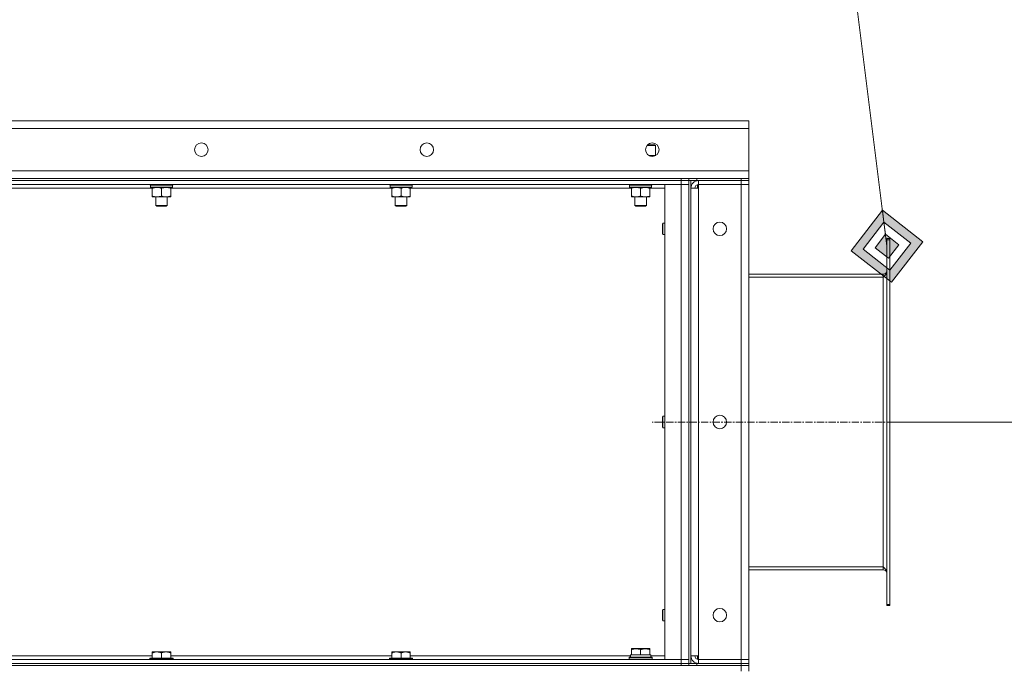
# Model space of a CAD drawing. Units: millimetres. Extents: x 0 to 30568, y -7 to 21000.
# Drawn here: x 16042 to 17061, y 16449 to 17121 of the extents above; entities that cross this region are included whole.
import ezdxf

# ---------------------------------------------------------------- set-up
doc = ezdxf.new("R2010")
doc.units = ezdxf.units.MM
doc.linetypes.add('K5LT_AXLED', pattern=[12, 7.5, -1.5, 1.5, -1.5])
doc.linetypes.add('K5LT_THIN', pattern=[0])
for name, color, linetype, true_color in [('DIM', 6, 'Continuous', 0xff00ff), ('FOR', 7, 'Continuous', 0xffffff), ('OSI', 2, 'Continuous', 0xffff00), ('R', 1, 'Continuous', 0xff0000), ('WELDING', 7, 'Continuous', 0xffffff)]:
    doc.layers.add(name, color=color, linetype=linetype, true_color=true_color)

msp = doc.modelspace()

# ---------------------------------------------------------------- hatches: boundary and pattern name
at = {"layer": 'FOR'}
h = msp.add_hatch(color=7, dxfattribs=at)
h.paths.add_polyline_path([(16944.3, 16849.2), (16976.8, 16891), (16934.9, 16923.6), (16902.4, 16881.7)])
h.paths.add_polyline_path([(16942.7, 16861.6), (16964.4, 16889.5), (16936.5, 16911.2), (16914.8, 16883.3)])
h.paths.add_polyline_path([(16941.2, 16874), (16952, 16887.9), (16938, 16898.8), (16927.2, 16884.8)])

# ---------------------------------------------------------------- linework, layer by layer
at = {"layer": 'DIM', "color": 7, "linetype": 'K5LT_THIN', "lineweight": 18}
msp.add_line((16942.6, 16704.3), (17886.7, 16704.3), dxfattribs=at)
at = {"layer": 'FOR', "color": 7, "linetype": 'K5LT_THIN', "lineweight": 18}
for p, q in [((16796.6, 18027.5), (16939.6, 16886.4)), ((16934.9, 16923.6), (16902.4, 16881.7)), ((16936.5, 16911.2), (16934.9, 16923.6)), ((16976.8, 16891), (16934.9, 16923.6)), ((16936.5, 16911.2), (16914.8, 16883.3)), ((16938, 16898.8), (16936.5, 16911.2)), ((16964.4, 16889.5), (16936.5, 16911.2)), ((16938, 16898.8), (16927.2, 16884.8)), ((16952, 16887.9), (16938, 16898.8)), ((16942.7, 16861.6), (16964.4, 16889.5)), ((16944.3, 16849.2), (16976.8, 16891)), ((16902.4, 16881.7), (16944.3, 16849.2)), ((16914.8, 16883.3), (16942.7, 16861.6)), ((16927.2, 16884.8), (16941.2, 16874)), ((16941.2, 16874), (16952, 16887.9))]:
    msp.add_line(p, q, dxfattribs=at)
at = {"layer": 'OSI', "color": 30, "linetype": 'K5LT_AXLED', "lineweight": 18, "true_color": 0xff8000}
msp.add_line((17042.6, 16704.3), (16696.6, 16704.3), dxfattribs=at)
at = {"layer": 'R', "color": 7, "linetype": 'K5LT_THIN', "lineweight": 18}
for p, q in [((14496.6, 17016.3), (16796.6, 17016.3)), ((16796.6, 17016.3), (16796.6, 17008.3)), ((16796.6, 17008.3), (14496.6, 17008.3)), ((16796.6, 17008.3), (16796.6, 16964.3)), ((16691.7, 16991.3), (16699.1, 16991.3)), ((16700.1, 16990.7), (16699.1, 16991.3)), ((16691.2, 16990.7), (16700.1, 16990.7)), ((16700.1, 16980.3), (16700.1, 16990.7)), ((16693, 16980.3), (16700.2, 16980.3)), ((14496.6, 16964.3), (16796.6, 16964.3)), ((16796.6, 16964.3), (16796.6, 16956.3)), ((15402.6, 16956.3), (16726.6, 16956.3)), ((15402.6, 16954.3), (16726.6, 16954.3)), ((16726.6, 16954.3), (15402.6, 16954.3)), ((16726.6, 16950.3), (15402.6, 16950.3)), ((16176.6, 16950.1), (16176.6, 16950.3)), ((16176.6, 16950.1), (16176.9, 16949.8)), ((16176.6, 16950.1), (16200.6, 16950.1)), ((16200.6, 16950.1), (16200.3, 16949.8)), ((16200.6, 16950.1), (16200.6, 16950.3)), ((16424.6, 16950.1), (16424.6, 16950.3)), ((16424.6, 16950.1), (16424.9, 16949.8)), ((16424.6, 16950.1), (16448.6, 16950.1)), ((16448.6, 16950.1), (16448.3, 16949.8)), ((16448.6, 16950.1), (16448.6, 16950.3)), ((16672.6, 16950.1), (16672.6, 16950.3)), ((16672.6, 16950.1), (16672.9, 16949.8)), ((16672.6, 16950.1), (16696.6, 16950.1)), ((16696.6, 16950.1), (16696.3, 16949.8)), ((16696.6, 16950.1), (16696.6, 16950.3)), ((16709.6, 16950.3), (16726.6, 16950.3)), ((16709.6, 16458.3), (16709.6, 16950.3)), ((16726.6, 16954.3), (16726.6, 16956.3)), ((16726.6, 16956.3), (16734.6, 16956.3)), ((16734.6, 16954.3), (16726.6, 16954.3)), ((16726.6, 16954.3), (16734.6, 16954.3)), ((16726.6, 16954.3), (16726.6, 16950.3)), ((16726.6, 16950.3), (16734.6, 16950.3)), ((16734.6, 16950.3), (16726.6, 16950.3)), ((16726.6, 16458.3), (16726.6, 16950.3)), ((16734.6, 16954.3), (16734.6, 16956.3)), ((16734.6, 16956.3), (16734.6, 16954.3)), ((16734.6, 16956.3), (16742.6, 16956.3)), ((16734.6, 16954.3), (16734.7, 16954.3)), ((16734.6, 16954.3), (16734.6, 16454.3)), ((16742.6, 16954.3), (16734.7, 16954.3)), ((16736.6, 16954.3), (16736.6, 16454.3)), ((16742.6, 16956.3), (16788.6, 16956.3)), ((16742.6, 16956.3), (16742.6, 16954.3)), ((16742.6, 16954.3), (16788.6, 16954.3)), ((16743.6, 16954.2), (16743.6, 16954.3)), ((16743.6, 16946.3), (16743.6, 16950.2)), ((16788.6, 16954.3), (16744.6, 16954.3)), ((16744.6, 16954.3), (16744.6, 16950.3)), ((16744.6, 16946.3), (16744.6, 16950.3)), ((16788.6, 16950.3), (16744.6, 16950.3)), ((16744.6, 16950.3), (16788.6, 16950.3)), ((16788.6, 16956.3), (16796.6, 16956.3)), ((16788.6, 16954.3), (16788.6, 16956.3)), ((16796.6, 16954.3), (16788.6, 16954.3)), ((16788.6, 16954.3), (16796.6, 16954.3)), ((16788.6, 16954.3), (16788.6, 16950.3)), ((16796.6, 16950.3), (16788.6, 16950.3)), ((16788.6, 16950.3), (16796.6, 16950.3)), ((16788.6, 16458.3), (16788.6, 16950.3)), ((16796.6, 16954.3), (16796.6, 16956.3)), ((16796.6, 16954.3), (16796.6, 16950.3)), ((16796.6, 16950.3), (16796.6, 16458.3)), ((16179.1, 16946.3), (15950.1, 16946.3)), ((16176.9, 16949.8), (16200.3, 16949.8)), ((16177.5, 16949.8), (16177.2, 16949.5)), ((16177.2, 16947.6), (16177.2, 16949.5)), ((16177.2, 16949.5), (16199.9, 16949.5)), ((16177.2, 16947.6), (16177.5, 16947.3)), ((16177.2, 16947.6), (16200, 16947.6)), ((16177.5, 16947.3), (16199.7, 16947.3)), ((16179.1, 16947.3), (16179.1, 16946.3)), ((16179.1, 16946.3), (16179.1, 16938.3)), ((16188.6, 16946.3), (16188.6, 16938.3)), ((16198.1, 16946.3), (16198.1, 16947.3)), ((16198.1, 16946.3), (16198.1, 16938.3)), ((16427.1, 16946.3), (16198.1, 16946.3)), ((16200, 16949.5), (16200, 16948.5)), ((16424.9, 16949.8), (16448.3, 16949.8)), ((16425.5, 16949.8), (16425.2, 16949.5)), ((16425.2, 16947.6), (16425.2, 16949.5)), ((16425.2, 16949.5), (16447.9, 16949.5)), ((16425.2, 16947.6), (16425.5, 16947.3)), ((16425.2, 16947.6), (16448, 16947.6)), ((16425.5, 16947.3), (16447.7, 16947.3)), ((16427.1, 16947.3), (16427.1, 16946.3)), ((16427.1, 16946.3), (16427.1, 16938.3)), ((16436.6, 16946.3), (16436.6, 16938.3)), ((16446.1, 16946.3), (16446.1, 16947.3)), ((16446.1, 16946.3), (16446.1, 16938.3)), ((16675.1, 16946.3), (16446.1, 16946.3)), ((16448, 16949.5), (16448, 16948.5)), ((16672.9, 16949.8), (16696.3, 16949.8)), ((16673.5, 16949.8), (16673.2, 16949.5)), ((16673.2, 16947.6), (16673.2, 16949.5)), ((16673.2, 16949.5), (16695.9, 16949.5)), ((16673.2, 16947.6), (16673.5, 16947.3)), ((16673.2, 16947.6), (16696, 16947.6)), ((16673.5, 16947.3), (16695.7, 16947.3)), ((16675.1, 16947.3), (16675.1, 16946.3)), ((16675.1, 16946.3), (16675.1, 16938.3)), ((16684.6, 16946.3), (16684.6, 16938.3)), ((16694.1, 16946.3), (16694.1, 16947.3)), ((16694.1, 16946.3), (16694.1, 16938.3)), ((16709.6, 16946.3), (16694.1, 16946.3)), ((16696, 16949.5), (16696, 16948.5)), ((16736.6, 16946.3), (16744.6, 16946.3)), ((16744.6, 16946.3), (16744.6, 16462.3)), ((16179.1, 16938.3), (16179.1, 16937.3)), ((16183.8, 16937.3), (16179.1, 16937.3)), ((16182.6, 16928.4), (16182.6, 16937.3)), ((16193.4, 16937.3), (16183.8, 16937.3)), ((16198.1, 16937.3), (16193.4, 16937.3)), ((16194.6, 16928.4), (16194.6, 16937.3)), ((16198.1, 16937.3), (16198.1, 16938.3)), ((16427.1, 16938.3), (16427.1, 16937.3)), ((16431.8, 16937.3), (16427.1, 16937.3)), ((16430.6, 16928.4), (16430.6, 16937.3)), ((16441.4, 16937.3), (16431.8, 16937.3)), ((16446.1, 16937.3), (16441.4, 16937.3)), ((16442.6, 16928.4), (16442.6, 16937.3)), ((16446.1, 16937.3), (16446.1, 16938.3)), ((16675.1, 16938.3), (16675.1, 16937.3)), ((16679.8, 16937.3), (16675.1, 16937.3)), ((16678.6, 16928.4), (16678.6, 16937.3)), ((16689.4, 16937.3), (16679.8, 16937.3)), ((16694.1, 16937.3), (16689.4, 16937.3)), ((16690.6, 16928.4), (16690.6, 16937.3)), ((16694.1, 16937.3), (16694.1, 16938.3)), ((16182.6, 16928.4), (16194.6, 16928.4)), ((16183.6, 16927.8), (16182.6, 16928.4)), ((16183.6, 16927.8), (16193.6, 16927.8)), ((16193.6, 16927.8), (16194.6, 16928.4)), ((16430.6, 16928.4), (16442.6, 16928.4)), ((16431.6, 16927.8), (16430.6, 16928.4)), ((16431.6, 16927.8), (16441.6, 16927.8)), ((16441.6, 16927.8), (16442.6, 16928.4)), ((16678.6, 16928.4), (16690.6, 16928.4)), ((16679.6, 16927.8), (16678.6, 16928.4)), ((16679.6, 16927.8), (16689.6, 16927.8)), ((16689.6, 16927.8), (16690.6, 16928.4)), ((16707.1, 16909.3), (16707.7, 16910.3)), ((16707.1, 16909.3), (16707.1, 16904.3)), ((16707.7, 16910.3), (16709.6, 16910.3)), ((16707.7, 16910.3), (16707.7, 16904.3)), ((16707.1, 16904.3), (16707.1, 16899.3)), ((16707.1, 16899.3), (16707.7, 16898.3)), ((16707.7, 16904.3), (16707.7, 16898.3)), ((16707.7, 16898.3), (16709.6, 16898.3)), ((16939.6, 16893.1), (16939.6, 16894.3)), ((16942.6, 16894.3), (16939.6, 16894.3)), ((16939.6, 16515.5), (16939.6, 16893.1)), ((16942.6, 16893.1), (16939.6, 16893.1)), ((16942.6, 16893.1), (16942.6, 16894.3)), ((16942.6, 16515.5), (16942.6, 16893.1)), ((16796.6, 16857.3), (16935.6, 16857.3)), ((16796.6, 16854.3), (16935.6, 16854.3)), ((16935.6, 16854.3), (16935.6, 16857.3)), ((16935.6, 16554.3), (16935.6, 16854.3)), ((16707.1, 16709.3), (16707.7, 16710.3)), ((16707.1, 16709.3), (16707.1, 16704.3)), ((16707.7, 16710.3), (16709.6, 16710.3)), ((16707.7, 16710.3), (16707.7, 16704.3)), ((16707.1, 16704.3), (16707.1, 16699.3)), ((16707.1, 16699.3), (16707.7, 16698.3)), ((16707.7, 16704.3), (16707.7, 16698.3)), ((16707.7, 16698.3), (16709.6, 16698.3)), ((16796.6, 16554.3), (16935.6, 16554.3)), ((16935.6, 16551.3), (16935.6, 16554.3)), ((16796.6, 16551.3), (16935.6, 16551.3)), ((16939.6, 16514.3), (16939.6, 16515.5)), ((16942.6, 16515.5), (16939.6, 16515.5)), ((16942.6, 16514.3), (16939.6, 16514.3)), ((16942.6, 16514.3), (16942.6, 16515.5)), ((16707.1, 16509.3), (16707.7, 16510.3)), ((16707.1, 16509.3), (16707.1, 16504.3)), ((16707.1, 16504.3), (16707.1, 16499.3)), ((16707.7, 16510.3), (16709.6, 16510.3)), ((16707.7, 16510.3), (16707.7, 16504.3)), ((16707.7, 16504.3), (16707.7, 16498.3)), ((16707.1, 16499.3), (16707.7, 16498.3)), ((16707.7, 16498.3), (16709.6, 16498.3)), ((15950.1, 16462.3), (16179.1, 16462.3)), ((16179.1, 16466.3), (16183.8, 16466.3)), ((16179.1, 16466.3), (16179.1, 16465.3)), ((16179.1, 16459.8), (16179.1, 16465.3)), ((16183.8, 16466.3), (16193.4, 16466.3)), ((16188.6, 16459.8), (16188.6, 16465.3)), ((16193.4, 16466.3), (16198.1, 16466.3)), ((16198.1, 16465.3), (16198.1, 16466.3)), ((16198.1, 16459.8), (16198.1, 16465.3)), ((16198.1, 16462.3), (16427.1, 16462.3)), ((16427.1, 16466.3), (16431.8, 16466.3)), ((16427.1, 16466.3), (16427.1, 16465.3)), ((16427.1, 16459.8), (16427.1, 16465.3)), ((16431.8, 16466.3), (16441.4, 16466.3)), ((16436.6, 16459.8), (16436.6, 16465.3)), ((16441.4, 16466.3), (16446.1, 16466.3)), ((16446.1, 16465.3), (16446.1, 16466.3)), ((16446.1, 16459.8), (16446.1, 16465.3)), ((16446.1, 16462.3), (16674.2, 16462.3)), ((16672.6, 16460.5), (16672.8, 16460.8)), ((16672.8, 16460.8), (16684.6, 16460.8)), ((16674.1, 16463.3), (16675.1, 16463.3)), ((16674.2, 16461.9), (16674.2, 16460.8)), ((16675.1, 16469.5), (16675.6, 16469.8)), ((16675.1, 16468.6), (16675.1, 16469.5)), ((16675.1, 16468.6), (16675.1, 16463.3)), ((16676, 16463.3), (16675.1, 16463.3)), ((16693.6, 16469.8), (16675.6, 16469.8)), ((16676, 16463.3), (16683.7, 16463.3)), ((16684.6, 16463.3), (16683.7, 16463.3)), ((16684.6, 16468.6), (16684.6, 16463.3)), ((16685.5, 16463.3), (16684.6, 16463.3)), ((16684.6, 16460.8), (16696.4, 16460.8)), ((16685.5, 16463.3), (16693.2, 16463.3)), ((16694.1, 16463.3), (16693.2, 16463.3)), ((16694.1, 16469.5), (16693.6, 16469.8)), ((16694.1, 16469.5), (16694.1, 16468.6)), ((16694.1, 16468.6), (16694.1, 16463.3)), ((16694.1, 16463.3), (16695.1, 16463.3)), ((16695.1, 16460.8), (16695.1, 16463.3)), ((16695.1, 16462.3), (16709.6, 16462.3)), ((16696.6, 16460.5), (16696.4, 16460.8)), ((16744.6, 16462.3), (16736.6, 16462.3)), ((16743.6, 16458.4), (16743.6, 16462.3)), ((16744.6, 16458.3), (16744.6, 16462.3)), ((14504.6, 16452.3), (16788.6, 16452.3)), ((15402.6, 16458.3), (16726.6, 16458.3)), ((15402.6, 16454.3), (16726.6, 16454.3)), ((15402.6, 16454.3), (16726.6, 16454.3)), ((15402.6, 16452.3), (16726.6, 16452.3)), ((16176.9, 16459.8), (16176.6, 16459.5)), ((16176.6, 16458.3), (16176.6, 16459.5)), ((16176.6, 16459.5), (16200.6, 16459.5)), ((16176.9, 16459.8), (16200.3, 16459.8)), ((16200.3, 16459.8), (16200.6, 16459.5)), ((16200.6, 16458.3), (16200.6, 16459.5)), ((16424.9, 16459.8), (16424.6, 16459.5)), ((16424.6, 16458.3), (16424.6, 16459.5)), ((16424.6, 16459.5), (16448.6, 16459.5)), ((16424.9, 16459.8), (16448.3, 16459.8)), ((16448.3, 16459.8), (16448.6, 16459.5)), ((16448.6, 16458.3), (16448.6, 16459.5)), ((16672.6, 16458.6), (16672.6, 16460.5)), ((16672.6, 16460.5), (16684.6, 16460.5)), ((16672.6, 16458.6), (16672.8, 16458.3)), ((16672.6, 16458.6), (16684.6, 16458.6)), ((16684.6, 16460.5), (16696.6, 16460.5)), ((16684.6, 16458.6), (16696.6, 16458.6)), ((16696.6, 16458.6), (16696.4, 16458.3)), ((16696.6, 16458.6), (16696.6, 16460.5)), ((16726.6, 16458.3), (16709.6, 16458.3)), ((16734.6, 16458.3), (16726.6, 16458.3)), ((16726.6, 16458.3), (16734.6, 16458.3)), ((16726.6, 16454.3), (16726.6, 16458.3)), ((16726.6, 16454.3), (16734.6, 16454.3)), ((16734.6, 16454.3), (16726.6, 16454.3)), ((16726.6, 16452.3), (16726.6, 16454.3)), ((16734.6, 16452.3), (16734.6, 16454.3)), ((16734.6, 16454.3), (16734.6, 16452.3)), ((16734.6, 16454.3), (16734.7, 16454.3)), ((16734.7, 16454.3), (16742.6, 16454.3)), ((16742.6, 16454.3), (16788.6, 16454.3)), ((16742.6, 16454.3), (16742.6, 16452.3)), ((16742.6, 16452.3), (16788.6, 16452.3)), ((16743.6, 16454.3), (16743.6, 16454.4)), ((16744.6, 16454.3), (16744.6, 16458.3)), ((16744.6, 16458.3), (16788.6, 16458.3)), ((16788.6, 16458.3), (16744.6, 16458.3)), ((16744.6, 16454.3), (16788.6, 16454.3)), ((16788.6, 16458.3), (16796.6, 16458.3)), ((16796.6, 16458.3), (16788.6, 16458.3)), ((16788.6, 16454.3), (16788.6, 16458.3)), ((16796.6, 16454.3), (16788.6, 16454.3)), ((16788.6, 16454.3), (16796.6, 16454.3)), ((16788.6, 16452.3), (16788.6, 16454.3)), ((16796.6, 16452.3), (16788.6, 16452.3)), ((16788.6, 16452.3), (16796.6, 16452.3)), ((16788.6, 16446.3), (16788.6, 16452.3)), ((16796.6, 16454.3), (16796.6, 16458.3)), ((16796.6, 16452.3), (16796.6, 16454.3)), ((16796.6, 16446.3), (16796.6, 16452.3))]:
    msp.add_line(p, q, dxfattribs=at)
for centre in [(16229.9, 16986.3), (16463.3, 16986.3), (16696.6, 16986.3), (16766.6, 16904.3), (16766.6, 16704.3), (16766.6, 16504.3)]:
    msp.add_circle(centre, 7, dxfattribs=at)
for centre, radius, start, end in [((16744.6, 16946.3), 8, 90, 180), ((16744.6, 16946.3), 4, 90, 180), ((16935.6, 16861.3), 4, 270, 0), ((16935.6, 16547.3), 4, 0, 90), ((16744.6, 16462.3), 8, 180, 270), ((16744.6, 16462.3), 4, 180, 270)]:
    msp.add_arc(centre, radius, start, end, dxfattribs=at)
for centre, major_axis, ratio, start_param, end_param in [((16188.6, 16947.3), (0, 14.2), 0.8, 4.733443, 4.867395), ((16436.6, 16947.3), (0, 14.2), 0.8, 4.733443, 4.867395), ((16684.6, 16947.3), (0, 14.2), 0.8, 4.733443, 4.867395), ((16684.6, 16465.5), (0, 22.5), 0.466308, 1.667355, 1.779747)]:
    msp.add_ellipse(centre, major_axis=major_axis, ratio=ratio, start_param=start_param, end_param=end_param, dxfattribs=at)
at = {"layer": 'WELDING', "color": 7, "linetype": 'K5LT_THIN', "lineweight": 18}
for p, q in [((16695.7, 16979.9), (16694.6, 16979.6)), ((16697.5, 16980.2), (16695.7, 16979.9)), ((16699.4, 16980.3), (16697.5, 16980.2)), ((16700.1, 16980.2), (16699.4, 16980.3))]:
    msp.add_line(p, q, dxfattribs=at)
for points, knots in [([(16179.1, 16946.3), (16179.4, 16946.4), (16179.9, 16946.6), (16180.7, 16946.8), (16181.4, 16947), (16182.2, 16947.2), (16182.9, 16947.3), (16183.4, 16947.3), (16183.7, 16947.3), (16183.8, 16947.3)], [0, 0, 0, 0, 2.066603, 3.173746, 5.147824, 6.604769, 8.158967, 9.382212, 10, 10, 10, 10]), ([(16183.8, 16947.3), (16184.1, 16947.3), (16184.5, 16947.3), (16185.2, 16947.2), (16185.9, 16947.1), (16186.6, 16946.9), (16187.2, 16946.8), (16187.9, 16946.6), (16188.4, 16946.4), (16188.6, 16946.3)], [0, 0, 0, 0, 1.359844, 2.666467, 4.273007, 6.054275, 6.599984, 8.581902, 10, 10, 10, 10]), ([(16188.6, 16946.3), (16188.9, 16946.4), (16189.4, 16946.6), (16190.2, 16946.8), (16190.9, 16947), (16191.7, 16947.2), (16192.4, 16947.3), (16193, 16947.3), (16193.3, 16947.3), (16193.4, 16947.3)], [0, 0, 0, 0, 2.066603, 3.173746, 5.147824, 6.604769, 8.158967, 9.382212, 10, 10, 10, 10]), ([(16193.4, 16947.3), (16193.6, 16947.3), (16194, 16947.3), (16194.7, 16947.2), (16195.5, 16947.1), (16196.1, 16946.9), (16196.8, 16946.8), (16197.4, 16946.6), (16197.9, 16946.4), (16198.1, 16946.3)], [0, 0, 0, 0, 1.359844, 2.666467, 4.273007, 6.054275, 6.599984, 8.581902, 10, 10, 10, 10]), ([(16427.1, 16946.3), (16427.4, 16946.4), (16427.9, 16946.6), (16428.7, 16946.8), (16429.4, 16947), (16430.2, 16947.2), (16430.9, 16947.3), (16431.4, 16947.3), (16431.7, 16947.3), (16431.8, 16947.3)], [0, 0, 0, 0, 2.066603, 3.173746, 5.147824, 6.604769, 8.158967, 9.382212, 10, 10, 10, 10]), ([(16431.8, 16947.3), (16432.1, 16947.3), (16432.5, 16947.3), (16433.2, 16947.2), (16433.9, 16947.1), (16434.6, 16946.9), (16435.2, 16946.8), (16435.9, 16946.6), (16436.4, 16946.4), (16436.6, 16946.3)], [0, 0, 0, 0, 1.359844, 2.666467, 4.273007, 6.054275, 6.599984, 8.581902, 10, 10, 10, 10]), ([(16436.6, 16946.3), (16436.9, 16946.4), (16437.4, 16946.6), (16438.2, 16946.8), (16438.9, 16947), (16439.7, 16947.2), (16440.4, 16947.3), (16441, 16947.3), (16441.3, 16947.3), (16441.4, 16947.3)], [0, 0, 0, 0, 2.066603, 3.173746, 5.147824, 6.604769, 8.158967, 9.382212, 10, 10, 10, 10]), ([(16441.4, 16947.3), (16441.6, 16947.3), (16442, 16947.3), (16442.7, 16947.2), (16443.5, 16947.1), (16444.1, 16946.9), (16444.8, 16946.8), (16445.4, 16946.6), (16445.9, 16946.4), (16446.1, 16946.3)], [0, 0, 0, 0, 1.359844, 2.666467, 4.273007, 6.054275, 6.599984, 8.581902, 10, 10, 10, 10]), ([(16675.1, 16946.3), (16675.4, 16946.4), (16675.9, 16946.6), (16676.7, 16946.8), (16677.4, 16947), (16678.2, 16947.2), (16678.9, 16947.3), (16679.4, 16947.3), (16679.7, 16947.3), (16679.8, 16947.3)], [0, 0, 0, 0, 2.066603, 3.173746, 5.147824, 6.604769, 8.158967, 9.382212, 10, 10, 10, 10]), ([(16679.8, 16947.3), (16680.1, 16947.3), (16680.5, 16947.3), (16681.2, 16947.2), (16681.9, 16947.1), (16682.6, 16946.9), (16683.2, 16946.8), (16683.9, 16946.6), (16684.4, 16946.4), (16684.6, 16946.3)], [0, 0, 0, 0, 1.359844, 2.666467, 4.273007, 6.054275, 6.599984, 8.581902, 10, 10, 10, 10]), ([(16684.6, 16946.3), (16684.9, 16946.4), (16685.4, 16946.6), (16686.2, 16946.8), (16686.9, 16947), (16687.7, 16947.2), (16688.4, 16947.3), (16689, 16947.3), (16689.3, 16947.3), (16689.4, 16947.3)], [0, 0, 0, 0, 2.066603, 3.173746, 5.147824, 6.604769, 8.158967, 9.382212, 10, 10, 10, 10]), ([(16689.4, 16947.3), (16689.6, 16947.3), (16690, 16947.3), (16690.7, 16947.2), (16691.5, 16947.1), (16692.1, 16946.9), (16692.8, 16946.8), (16693.4, 16946.6), (16693.9, 16946.4), (16694.1, 16946.3)], [0, 0, 0, 0, 1.359844, 2.666467, 4.273007, 6.054275, 6.599984, 8.581902, 10, 10, 10, 10]), ([(16183.8, 16937.3), (16183.6, 16937.3), (16183.2, 16937.3), (16182.5, 16937.4), (16181.7, 16937.5), (16181.1, 16937.6), (16180.4, 16937.8), (16179.8, 16938), (16179.3, 16938.2), (16179.1, 16938.3)], [0, 0, 0, 0, 1.359844, 2.666467, 4.273007, 6.054275, 6.599984, 8.581902, 10, 10, 10, 10]), ([(16188.6, 16938.3), (16188.3, 16938.2), (16187.8, 16938), (16187, 16937.7), (16186.3, 16937.6), (16185.5, 16937.4), (16184.8, 16937.3), (16184.2, 16937.3), (16183.9, 16937.3), (16183.8, 16937.3)], [0, 0, 0, 0, 2.066603, 3.173746, 5.147824, 6.604769, 8.158967, 9.382212, 10, 10, 10, 10]), ([(16193.4, 16937.3), (16193.1, 16937.3), (16192.7, 16937.3), (16192, 16937.4), (16191.3, 16937.5), (16190.6, 16937.6), (16190, 16937.8), (16189.3, 16938), (16188.8, 16938.2), (16188.6, 16938.3)], [0, 0, 0, 0, 1.359844, 2.666467, 4.273007, 6.054275, 6.599984, 8.581902, 10, 10, 10, 10]), ([(16198.1, 16938.3), (16197.8, 16938.2), (16197.3, 16938), (16196.5, 16937.7), (16195.8, 16937.6), (16195, 16937.4), (16194.3, 16937.3), (16193.8, 16937.3), (16193.5, 16937.3), (16193.4, 16937.3)], [0, 0, 0, 0, 2.066603, 3.173746, 5.147824, 6.604769, 8.158967, 9.382212, 10, 10, 10, 10]), ([(16431.8, 16937.3), (16431.6, 16937.3), (16431.2, 16937.3), (16430.5, 16937.4), (16429.7, 16937.5), (16429.1, 16937.6), (16428.4, 16937.8), (16427.8, 16938), (16427.3, 16938.2), (16427.1, 16938.3)], [0, 0, 0, 0, 1.359844, 2.666467, 4.273007, 6.054275, 6.599984, 8.581902, 10, 10, 10, 10]), ([(16436.6, 16938.3), (16436.3, 16938.2), (16435.8, 16938), (16435, 16937.7), (16434.3, 16937.6), (16433.5, 16937.4), (16432.8, 16937.3), (16432.2, 16937.3), (16431.9, 16937.3), (16431.8, 16937.3)], [0, 0, 0, 0, 2.066603, 3.173746, 5.147824, 6.604769, 8.158967, 9.382212, 10, 10, 10, 10]), ([(16441.4, 16937.3), (16441.1, 16937.3), (16440.7, 16937.3), (16440, 16937.4), (16439.3, 16937.5), (16438.6, 16937.6), (16438, 16937.8), (16437.3, 16938), (16436.8, 16938.2), (16436.6, 16938.3)], [0, 0, 0, 0, 1.359844, 2.666467, 4.273007, 6.054275, 6.599984, 8.581902, 10, 10, 10, 10]), ([(16446.1, 16938.3), (16445.8, 16938.2), (16445.3, 16938), (16444.5, 16937.7), (16443.8, 16937.6), (16443, 16937.4), (16442.3, 16937.3), (16441.8, 16937.3), (16441.5, 16937.3), (16441.4, 16937.3)], [0, 0, 0, 0, 2.066603, 3.173746, 5.147824, 6.604769, 8.158967, 9.382212, 10, 10, 10, 10]), ([(16679.8, 16937.3), (16679.6, 16937.3), (16679.2, 16937.3), (16678.5, 16937.4), (16677.7, 16937.5), (16677.1, 16937.6), (16676.4, 16937.8), (16675.8, 16938), (16675.3, 16938.2), (16675.1, 16938.3)], [0, 0, 0, 0, 1.359844, 2.666467, 4.273007, 6.054275, 6.599984, 8.581902, 10, 10, 10, 10]), ([(16684.6, 16938.3), (16684.3, 16938.2), (16683.8, 16938), (16683, 16937.7), (16682.3, 16937.6), (16681.5, 16937.4), (16680.8, 16937.3), (16680.2, 16937.3), (16679.9, 16937.3), (16679.8, 16937.3)], [0, 0, 0, 0, 2.066603, 3.173746, 5.147824, 6.604769, 8.158967, 9.382212, 10, 10, 10, 10]), ([(16689.4, 16937.3), (16689.1, 16937.3), (16688.7, 16937.3), (16688, 16937.4), (16687.3, 16937.5), (16686.6, 16937.6), (16686, 16937.8), (16685.3, 16938), (16684.8, 16938.2), (16684.6, 16938.3)], [0, 0, 0, 0, 1.359844, 2.666467, 4.273007, 6.054275, 6.599984, 8.581902, 10, 10, 10, 10]), ([(16694.1, 16938.3), (16693.8, 16938.2), (16693.3, 16938), (16692.5, 16937.7), (16691.8, 16937.6), (16691, 16937.4), (16690.3, 16937.3), (16689.8, 16937.3), (16689.5, 16937.3), (16689.4, 16937.3)], [0, 0, 0, 0, 2.066603, 3.173746, 5.147824, 6.604769, 8.158967, 9.382212, 10, 10, 10, 10]), ([(16179.1, 16465.3), (16179.4, 16465.4), (16179.9, 16465.6), (16180.7, 16465.8), (16181.4, 16466), (16182.2, 16466.2), (16182.9, 16466.3), (16183.4, 16466.3), (16183.7, 16466.3), (16183.8, 16466.3)], [0, 0, 0, 0, 2.066603, 3.173746, 5.147824, 6.604769, 8.158967, 9.382212, 10, 10, 10, 10]), ([(16183.8, 16466.3), (16184.1, 16466.3), (16184.5, 16466.3), (16185.2, 16466.2), (16185.9, 16466.1), (16186.6, 16465.9), (16187.2, 16465.8), (16187.9, 16465.6), (16188.4, 16465.4), (16188.6, 16465.3)], [0, 0, 0, 0, 1.359844, 2.666467, 4.273007, 6.054275, 6.599984, 8.581902, 10, 10, 10, 10]), ([(16188.6, 16465.3), (16188.9, 16465.4), (16189.4, 16465.6), (16190.2, 16465.8), (16190.9, 16466), (16191.7, 16466.2), (16192.4, 16466.3), (16193, 16466.3), (16193.3, 16466.3), (16193.4, 16466.3)], [0, 0, 0, 0, 2.066603, 3.173746, 5.147824, 6.604769, 8.158967, 9.382212, 10, 10, 10, 10]), ([(16193.4, 16466.3), (16193.6, 16466.3), (16194, 16466.3), (16194.7, 16466.2), (16195.5, 16466.1), (16196.1, 16465.9), (16196.8, 16465.8), (16197.4, 16465.6), (16197.9, 16465.4), (16198.1, 16465.3)], [0, 0, 0, 0, 1.359844, 2.666467, 4.273007, 6.054275, 6.599984, 8.581902, 10, 10, 10, 10]), ([(16427.1, 16465.3), (16427.4, 16465.4), (16427.9, 16465.6), (16428.7, 16465.8), (16429.4, 16466), (16430.2, 16466.2), (16430.9, 16466.3), (16431.4, 16466.3), (16431.7, 16466.3), (16431.8, 16466.3)], [0, 0, 0, 0, 2.066603, 3.173746, 5.147824, 6.604769, 8.158967, 9.382212, 10, 10, 10, 10]), ([(16431.8, 16466.3), (16432.1, 16466.3), (16432.5, 16466.3), (16433.2, 16466.2), (16433.9, 16466.1), (16434.6, 16465.9), (16435.2, 16465.8), (16435.9, 16465.6), (16436.4, 16465.4), (16436.6, 16465.3)], [0, 0, 0, 0, 1.359844, 2.666467, 4.273007, 6.054275, 6.599984, 8.581902, 10, 10, 10, 10]), ([(16436.6, 16465.3), (16436.9, 16465.4), (16437.4, 16465.6), (16438.2, 16465.8), (16438.9, 16466), (16439.7, 16466.2), (16440.4, 16466.3), (16441, 16466.3), (16441.3, 16466.3), (16441.4, 16466.3)], [0, 0, 0, 0, 2.066603, 3.173746, 5.147824, 6.604769, 8.158967, 9.382212, 10, 10, 10, 10]), ([(16441.4, 16466.3), (16441.6, 16466.3), (16442, 16466.3), (16442.7, 16466.2), (16443.5, 16466.1), (16444.1, 16465.9), (16444.8, 16465.8), (16445.4, 16465.6), (16445.9, 16465.4), (16446.1, 16465.3)], [0, 0, 0, 0, 1.359844, 2.666467, 4.273007, 6.054275, 6.599984, 8.581902, 10, 10, 10, 10]), ([(16684.6, 16468.6), (16684.2, 16468.8), (16683.6, 16468.9), (16682.9, 16469.1), (16682.5, 16469.2), (16682, 16469.3), (16681.6, 16469.4), (16681.1, 16469.4), (16680.5, 16469.5), (16679.9, 16469.5), (16679.4, 16469.5), (16678.9, 16469.4), (16678.4, 16469.4), (16677.6, 16469.3), (16676.5, 16469.1), (16675.6, 16468.8), (16675.1, 16468.6)], [0, 0, 0, 0, 2.392038, 3.094773, 3.749673, 4.638938, 5.533553, 6.273967, 7.269403, 8.499731, 9.554906, 10.026159, 10.962726, 12.336972, 14.092661, 17, 17, 17, 17]), ([(16694.1, 16468.6), (16693.7, 16468.8), (16693.1, 16468.9), (16692.4, 16469.1), (16692, 16469.2), (16691.5, 16469.3), (16691.1, 16469.4), (16690.6, 16469.4), (16690, 16469.5), (16689.4, 16469.5), (16688.9, 16469.5), (16688.4, 16469.4), (16687.9, 16469.4), (16687.1, 16469.3), (16686, 16469.1), (16685.1, 16468.8), (16684.6, 16468.6)], [0, 0, 0, 0, 2.392038, 3.094773, 3.749673, 4.638938, 5.533553, 6.273967, 7.269403, 8.499731, 9.554906, 10.026159, 10.962726, 12.336972, 14.092661, 17, 17, 17, 17])]:
    msp.add_open_spline(points, degree=3, knots=knots, dxfattribs=at)
for points in [[(16199.5, 16949.8), (16199.6, 16949.7), (16199.7, 16949.6), (16199.9, 16949.5)], [(16199.7, 16949.8), (16199.8, 16949.7), (16199.9, 16949.6), (16200, 16949.5)], [(16200, 16947.6), (16199.9, 16947.5), (16199.8, 16947.4), (16199.7, 16947.3)], [(16447.5, 16949.8), (16447.6, 16949.7), (16447.7, 16949.6), (16447.9, 16949.5)], [(16447.7, 16949.8), (16447.8, 16949.7), (16447.9, 16949.6), (16448, 16949.5)], [(16448, 16947.6), (16447.9, 16947.5), (16447.8, 16947.4), (16447.7, 16947.3)], [(16695.5, 16949.8), (16695.6, 16949.7), (16695.7, 16949.6), (16695.9, 16949.5)], [(16695.7, 16949.8), (16695.8, 16949.7), (16695.9, 16949.6), (16696, 16949.5)], [(16696, 16947.6), (16695.9, 16947.5), (16695.8, 16947.4), (16695.7, 16947.3)], [(16939.6, 16860.1), (16939.6, 16859.9), (16939.6, 16859.7), (16939.5, 16859.2), (16939.4, 16858.8), (16939.2, 16858.4), (16939, 16858), (16938.7, 16857.6), (16938.4, 16857.2), (16938.1, 16856.8), (16937.7, 16856.4), (16937.3, 16855.9), (16936.9, 16855.5), (16936.5, 16855.1), (16936, 16854.7), (16935.7, 16854.4), (16935.6, 16854.3)], [(16935.6, 16554.3), (16935.7, 16554.1), (16936, 16553.9), (16936.5, 16553.5), (16936.9, 16553), (16937.3, 16552.6), (16937.7, 16552.2), (16938.1, 16551.8), (16938.4, 16551.4), (16938.7, 16551), (16939, 16550.6), (16939.2, 16550.2), (16939.4, 16549.7), (16939.5, 16549.3), (16939.6, 16548.9), (16939.6, 16548.6), (16939.6, 16548.5)]]:
    msp.add_open_spline(points, degree=3, dxfattribs=at)

doc.saveas('drawing.dxf')
